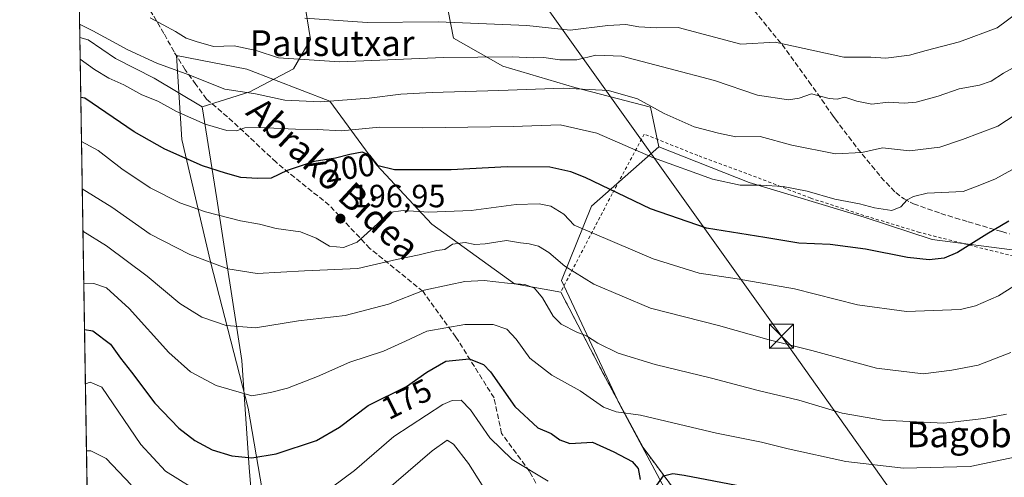
# Model space of a CAD drawing. Units: metres. Extents: x 610111 to 613541, y 4775590 to 4777959.
# Drawn here: x 610114 to 610421, y 4776611 to 4776754 of the extents above; entities that cross this region are included whole.
import ezdxf
from ezdxf.enums import TextEntityAlignment as Align

# ---------------------------------------------------------------- set-up
doc = ezdxf.new("R2010")
doc.units = ezdxf.units.M
doc.header["$MEASUREMENT"] = 0
doc.linetypes.add('DGN Style 2', pattern=[1.6480167562047852, 0.988810053722871, -0.6592067024819142])
doc.linetypes.add('DGN Style 3', pattern=[2.307223458686699, 1.648016756204785, -0.6592067024819142])
for name, color, linetype, lineweight in [('Alambrada', 7, 'DGN Style 2', 0), ('Arbolado forestal CxS', 92, 'Continuous', 0), ('Comarca CxS', 21, 'Continuous', 0), ('Comunidad Autónoma CxS', 142, 'Continuous', 0), ('Curva de nivel maestra', 30, 'Continuous', 30), ('Curva de nivel normal', 30, 'Continuous', 0), ('Entidad de ámbito territorial CxS', 92, 'Continuous', 0), ('Municipio CxS', 4, 'Continuous', 0), ('Parque de atracciones CxS', 135, 'Continuous', 0), ('Prado CxS', 92, 'Continuous', 0), ('Provincia CxS', 1, 'Continuous', 0), ('Punto de cota en terreno', 7, 'Continuous', 0), ('Rótulo de curva de nivel directora', 7, 'Continuous', 0), ('Rótulo de punto de cota en terreno', 7, 'Continuous', 0), ('Senda', 7, 'DGN Style 3', 0), ('Suelo desnudo CxS', 253, 'Continuous', 0), ('Tendido', 6, 'Continuous', 0), ('Texto cartográfico', 7, 'Continuous', 0), ('Torre de tendido puntual', 7, 'Continuous', 0)]:
    doc.layers.add(name, color=color, linetype=linetype, lineweight=lineweight)
doc.styles.add('Style-Arial', font='txt')

# ---------------------------------------------------------------- blocks, each defined once
blk = doc.blocks.new('5PATER')
at = {"layer": 'Suelo desnudo CxS', "linetype": 'Continuous', "lineweight": 0}
h = blk.add_hatch(color=51, dxfattribs=at)
edge = h.paths.add_edge_path()
edge.add_ellipse((0, 0), major_axis=(-0.1095731443231308, -0.1110710700762829), ratio=0.9994222409660322, start_angle=0, end_angle=360)
blk = doc.blocks.new('5TTEND')
at = {"layer": 'Parque de atracciones CxS', "color": 7, "linetype": 'Continuous', "lineweight": 0}
for p, q in [((-0.375, 0.3754), (0.375, -0.3746)), ((0.3720000000000001, 0.3784000000000001), (-0.3720000000000001, -0.3776))]:
    blk.add_line(p, q, dxfattribs=at)
at = {"layer": 'Parque de atracciones CxS', "color": 7, "linetype": 'Continuous', "lineweight": 0, "flags": 128}
blk.add_lwpolyline([(-0.375, -0.3746), (0.375, -0.3746), (0.375, 0.3754), (-0.375, 0.3754), (-0.3720000000000001, -0.3776)], dxfattribs=at)

msp = doc.modelspace()

# ---------------------------------------------------------------- linework, layer by layer
at = {"layer": 'Alambrada', "color": 7, "linetype": 'DGN Style 2', "lineweight": 0}
msp.add_polyline3d([(610548.6901000004, 4776585.5801, 160.8781000000017), (610548.5301000001, 4776585.540100001, 160.7213999999949), (610519.2100999998, 4776611.8301, 166.6402999999991), (610490.8901000004, 4776635.540100001, 176.5031000000017), (610464.6601, 4776657.470100001, 189.2289000000019), (610448.7600999996, 4776670.440099999, 201.2350000000006), (610438.9401000004, 4776675.6501, 202.1842999999935), (610425.1601, 4776679.850099999, 203.2765000000072), (610409.1001000004, 4776683.840100001, 206.2357000000047), (610394.2600999996, 4776687.6501, 208.2611999999936), (610376.9200999998, 4776692.9301, 205.0185999999958), (610360.3800999997, 4776698.3101, 210.523199999996), (610343.5401, 4776704.8301, 213.7163), (610325.2301000003, 4776711.600099999, 215.6953000000067), (610308.5500999996, 4776718.2501, 210.5460000000021), (610298.5800999999, 4776699.6601, 206.7819000000018), (610282.5500999996, 4776669.040100001, 192.4698999999964), (610295.7801000001, 4776643.720100001, 185.053700000004), (610308.2001, 4776620.5801, 178.0342999999993), (610322.4401000004, 4776601.4101, 172.4179000000004), (610337.0401, 4776583.4101, 171.8092000000033), (610354.2001, 4776563.8301, 168.9600000000064), (610373.4600999998, 4776541.130100001, 154.0209999999934), (610375.6201, 4776534.170100001, 151.6695999999938)], dxfattribs=at)
at = {"layer": 'Arbolado forestal CxS', "color": 92, "linetype": 'Continuous', "lineweight": 0, "extrusion": (0.00630541123805616, -0.3893388478493218, 0.9210730173794484), "elevation": -1855734.752097738, "flags": 128}
msp.add_lwpolyline([(687402.9588076996, 4390138.058158137), (687402.9588076996, 4390180.237217912)], dxfattribs=at)
at = {"layer": 'Arbolado forestal CxS', "color": 92, "linetype": 'Continuous', "lineweight": 0, "extrusion": (0.004575744731007497, -0.2825326518558386, 0.959246768665636), "elevation": -1346595.814005405, "flags": 128}
msp.add_lwpolyline([(687404.2853482799, 4571872.964022248), (687404.2853482799, 4572060.971793494)], dxfattribs=at)
at = {"layer": 'Arbolado forestal CxS', "color": 92, "linetype": 'Continuous', "lineweight": 0}
for points in [[(610202.6617000002, 4776760.1053, 223.4467000000004), (610204.6155000003, 4776747.731899999, 218.6254999999946), (610199.4058999997, 4776738.614700001, 214.8087999999989), (610185.7298999997, 4776731.451099999, 211.9440999999933), (610170.8737000005, 4776726.722100001, 207.6266999999934), (610155.9687000001, 4776735.6351, 208.2715999999928), (610143.9649, 4776741.8355, 208.3138999999937), (610135.4467000002, 4776747.647700001, 208.7516000000032), (610132.8197999997, 4776748.3047, 208.2256000000052), (610126.1023000004, 4777163.074300001, 371.0041000000056)], [(610245.5100999996, 4776779.3795, 232.1319999999978), (610246.0411, 4776793.1447, 237.3092000000034), (610237.9650999998, 4776825.404899999, 250.4505999999965), (610227.0241, 4776835.414899999, 255.2406999999948), (610199.7487000005, 4776832.948899999, 252.4467000000004), (610162.4360999997, 4776806.436899999, 239.1051000000007), (610161.2117, 4776803.825099999, 237.3895000000048), (610170.7512999997, 4776796.574899999, 235.3551000000007), (610183.7761000004, 4776788.7601, 233.1592999999993), (610195.4981000006, 4776777.037699999, 229.0145000000048), (610202.6617000002, 4776760.1053, 223.4467000000004), (610204.6155000003, 4776747.731899999, 218.6254999999946), (610199.4058999997, 4776738.614700001, 214.8087999999989), (610185.7298999997, 4776731.451099999, 211.9440999999933), (610170.8737000005, 4776726.722100001, 207.6266999999934)], [(610245.5100999996, 4776779.3795, 232.1319999999978), (610246.0411, 4776793.1447, 237.3092000000034), (610237.9650999998, 4776825.404899999, 250.4505999999965), (610227.0241, 4776835.414899999, 255.2406999999948), (610199.7487000005, 4776832.948899999, 252.4467000000004), (610162.4360999997, 4776806.436899999, 239.1051000000007), (610161.2117, 4776803.825099999, 237.3895000000048), (610170.7512999997, 4776796.574899999, 235.3551000000007), (610183.7761000004, 4776788.7601, 233.1592999999993), (610195.4981000006, 4776777.037699999, 229.0145000000048), (610202.6617000002, 4776760.1053, 223.4467000000004), (610204.6155000003, 4776747.731899999, 218.6254999999946), (610199.4058999997, 4776738.614700001, 214.8087999999989), (610185.7298999997, 4776731.451099999, 211.9440999999933), (610170.8737000005, 4776726.722100001, 207.6266999999934)], [(610425.4850000005, 4776681.858899999, 197.8154000000068), (610398.1672, 4776685.459799999, 202.476999999999), (610377.0471999999, 4776692.335700001, 203.9431999999942), (610341.1914999997, 4776703.141799999, 205.9376000000047), (610313.1167000001, 4776714.2849, 206.9860999999946), (610310.4867000004, 4776726.610900001, 210.300900000002), (610286.9121000003, 4776732.755899999, 210.8931000000011), (610264.5833000002, 4776739.4439, 214.7467999999935), (610249.2153000003, 4776748.1281, 218.7532999999967), (610245.1102999998, 4776769.016899999, 227.9784999999974), (610245.5100999996, 4776779.3795, 232.1319999999978), (610266.4823000003, 4776778.9913, 232.5322000000015), (610294.4852999998, 4776778.9911, 230.5179000000062), (610335.5129000006, 4776780.944499999, 235.4450999999972), (610354.3985000001, 4776788.108100001, 239.5151999999944), (610372.6331000002, 4776793.9691, 241.0209000000032), (610380.9914999995, 4776779.1875, 235.0659000000014), (610404.2112999996, 4776786.927100001, 234.8104000000021), (610400.3026999999, 4776797.8159, 238.8025000000052), (610409.3003000002, 4776801.3727, 236.6880999999994), (610418.4590999996, 4776786.6533, 229.8972999999969), (610424.0198999997, 4776774.5507, 225.4744000000064)], [(610245.5100999996, 4776779.3795, 232.1319999999978), (610245.1102999998, 4776769.016899999, 227.9784999999974), (610249.2153000003, 4776748.1281, 218.7532999999967), (610264.5833000002, 4776739.4439, 214.7467999999935), (610286.9121000003, 4776732.755899999, 210.8931000000011), (610310.4867000004, 4776726.610900001, 210.300900000002), (610313.1167000001, 4776714.2849, 206.9860999999946)], [(610245.1102999998, 4776769.016899999, 227.9784999999974), (610249.2153000003, 4776748.1281, 218.7532999999967), (610264.5833000002, 4776739.4439, 214.7467999999935), (610286.9121000003, 4776732.755899999, 210.8931000000011), (610310.4867000004, 4776726.610900001, 210.300900000002), (610313.1167000001, 4776714.2849, 206.9860999999946), (610292.1023000004, 4776695.789999999, 198.3353000000061), (610282.7723000003, 4776672.693299999, 188.6551000000036), (610300.9407000003, 4776633.871099999, 181.1005000000005), (610315.6732999999, 4776606.351399999, 174.1866000000009)], [(610186.3569, 4776604.326500001, 172.0141000000003), (610185.5828999998, 4776614.396700001, 174.7740000000049), (610183.2599, 4776647.7075, 182.9220000000059), (610175.5185000002, 4776698.060500001, 197.3341999999975), (610170.8737000005, 4776726.722100001, 207.6266999999934), (610185.7298999997, 4776731.451099999, 211.9440999999933), (610199.4058999997, 4776738.614700001, 214.8087999999989), (610204.6155000003, 4776747.731899999, 218.6254999999946), (610202.6617000002, 4776760.1053, 223.4467000000004)], [(610135.7402999997, 4776567.9825, 155.1002000000008), (610132.8197999997, 4776748.3047, 208.2256000000052), (610135.4467000002, 4776747.647700001, 208.7516000000032), (610143.9649, 4776741.8355, 208.3138999999937), (610155.9687000001, 4776735.6351, 208.2715999999928), (610170.8737000005, 4776726.722100001, 207.6266999999934), (610175.5185000002, 4776698.060500001, 197.3341999999975), (610183.2599, 4776647.7075, 182.9220000000059), (610185.5828999998, 4776614.396700001, 174.7740000000049), (610186.3569, 4776604.326500001, 172.0141000000003)], [(610132.8197999997, 4776748.3047, 208.2256000000052), (610135.4467000002, 4776747.647700001, 208.7516000000032), (610143.9649, 4776741.8355, 208.3138999999937), (610155.9687000001, 4776735.6351, 208.2715999999928), (610170.8737000005, 4776726.722100001, 207.6266999999934)], [(610132.8197999997, 4776748.3047, 208.2256000000052), (610135.4467000002, 4776747.647700001, 208.7516000000032), (610143.9649, 4776741.8355, 208.3138999999937), (610155.9687000001, 4776735.6351, 208.2715999999928), (610170.8737000005, 4776726.722100001, 207.6266999999934)], [(610170.8737000005, 4776726.722100001, 207.6266999999934), (610175.5185000002, 4776698.060500001, 197.3341999999975), (610183.2599, 4776647.7075, 182.9220000000059), (610185.5828999998, 4776614.396700001, 174.7740000000049), (610186.3569, 4776604.326500001, 172.0141000000003), (610190.6589000003, 4776597.5045, 169.3352000000014), (610191.1026999997, 4776570.218499999, 158.9422999999952)], [(610313.1167000001, 4776714.2849, 206.9860999999946), (610292.1023000004, 4776695.789999999, 198.3353000000061), (610282.7723000003, 4776672.693299999, 188.6551000000036), (610300.9407000003, 4776633.871099999, 181.1005000000005), (610315.6732999999, 4776606.351399999, 174.1866000000009), (610349.5262000002, 4776570.1391, 161.9389999999985), (610379.4811000006, 4776536.722100001, 152.2646999999997), (610379.9347000001, 4776532.817500001, 151.3190000000031)], [(610313.1167000001, 4776714.2849, 206.9860999999946), (610341.1914999997, 4776703.141799999, 205.9376000000047), (610377.0471999999, 4776692.335700001, 203.9431999999942), (610398.1672, 4776685.459799999, 202.476999999999), (610425.4850000005, 4776681.858899999, 197.8154000000068)]]:
    msp.add_polyline3d(points, dxfattribs=at)
at = {"layer": 'Comarca CxS', "color": 21, "linetype": 'Continuous', "lineweight": 0, "flags": 128}
msp.add_lwpolyline([(610204.4344760181, 4775590.826906933), (610151.5800008458, 4775589.959982209), (610149.2493000008, 4775733.8685), (610146.681400001, 4775892.4226), (610141.5810999996, 4776207.341000001), (610141.0726831681, 4776238.73286811), (610140.4874, 4776274.870499999), (610114.1100008476, 4777903.539982189), (612193.9805202594, 4777937.645518959), (612193.9830700792, 4777937.645615308), (613376.5770475563, 4777957.037630057), (613502.3500008713, 4777959.099982187), (613507.682600001, 4777639.5677), (613508.3260999994, 4777601.004799998), (613517.9567, 4777023.931100001), (613540.9600008718, 4775645.549982211), (613068.4811565683, 4775637.800748146), (611685.0616024418, 4775615.110966235), (610340.7561999992, 4775593.062799999), (610245.0844287017, 4775591.493613364)], close=True, dxfattribs=at)
at = {"layer": 'Comunidad Autónoma CxS', "color": 142, "linetype": 'Continuous', "lineweight": 0, "flags": 128}
msp.add_lwpolyline([(610204.4344760181, 4775590.826906933), (610151.5800008458, 4775589.959982209), (610149.2493000008, 4775733.8685), (610146.681400001, 4775892.4226), (610141.5810999996, 4776207.341000001), (610141.0726831681, 4776238.73286811), (610140.4874, 4776274.870499999), (610114.1100008476, 4777903.539982189), (612193.9805202594, 4777937.645518959), (612193.9830700792, 4777937.645615308), (613376.5770475563, 4777957.037630057), (613502.3500008713, 4777959.099982187), (613507.682600001, 4777639.5677), (613508.3260999994, 4777601.004799998), (613517.9567, 4777023.931100001), (613540.9600008718, 4775645.549982211), (613068.4811565683, 4775637.800748146), (611685.0616024418, 4775615.110966235), (610340.7561999992, 4775593.062799999), (610245.0844287017, 4775591.493613364)], close=True, dxfattribs=at)
at = {"layer": 'Curva de nivel maestra', "color": 30, "linetype": 'Continuous', "lineweight": 30, "flags": 128}
for points, elevation in [([(610422.0599999996, 4776691.090100001), (610415.2599999999, 4776687.110099999), (610406.1399999997, 4776681.4001), (610401.8899999997, 4776679.5801), (610397.3099999996, 4776679.120100001), (610390.54, 4776679.8201), (610377.4000000004, 4776682.450099999), (610366.4000000004, 4776683.840100001), (610356.7300000006, 4776684.3101), (610346.1200000001, 4776686.0601), (610327.9699999997, 4776688.9101), (610310.5499999998, 4776694.970100001), (610290.1200000001, 4776704.720100001), (610285.6799999997, 4776706.550100001), (610279.2000000002, 4776707.920100001), (610265.8799999999, 4776708.100099999), (610248.4299999997, 4776707.1601), (610230.7999999998, 4776707.140100001), (610225.6699999999, 4776708.340100001), (610223.0800000001, 4776711.7401), (610220.7199999997, 4776712.6501), (610216.8499999996, 4776711.940099999), (610212.4100000003, 4776710.710100001), (610205.8200000003, 4776709.710100001), (610197.4199999999, 4776706.870100001), (610192.4199999999, 4776704.5601), (610188.1399999997, 4776704.470100001), (610182.9800000006, 4776704.7401), (610178.1399999997, 4776706.110099999), (610171.0499999998, 4776708.340100001), (610159.2800000003, 4776713.530099999), (610149.79, 4776719.0101), (610134.4299999997, 4776729.4101), (610133.1211000001, 4776729.700999999)], 200), ([(610134.2918999996, 4776657.411699999), (610136.8700000001, 4776656.9901), (610142.3399999999, 4776652.790100001), (610145.4600000001, 4776648.470100001), (610148.9600000001, 4776644.130100001), (610156.1399999997, 4776634.440099999), (610163.7000000002, 4776626.670100001), (610168.6799999997, 4776622.780099999), (610174.0800000001, 4776619.870100001), (610180.1500000004, 4776618.020099999), (610186.3399999999, 4776617.460100001), (610193.9699999997, 4776618.700099999), (610206.4900000002, 4776622.8201), (610213.6699999999, 4776626.950099999), (610222.5700000003, 4776633.7301), (610234.5300000003, 4776639.6601), (610240.8499999996, 4776644.0601), (610246.75, 4776647.5601), (610254.0700000003, 4776648.290100001), (610258.4800000006, 4776646.440099999), (610260.7199999997, 4776644.210100001), (610268.3099999996, 4776633.380100001), (610275.4199999999, 4776626.780099999), (610279.5300000003, 4776624.9801), (610282.2800000003, 4776623.0101), (610285.4100000003, 4776621.890100001), (610292.4100000003, 4776622.270099999), (610299.0800000001, 4776619.2401), (610304.8200000003, 4776616.300100001), (610306.6200000001, 4776614.090100001), (610307.3200000003, 4776610.6801)], 175), ([(610312.4500000002, 4776608.860099999), (610314.5599999996, 4776611.8201), (610317.4199999999, 4776612.5101), (610320.9400000004, 4776612.040100001), (610339.4800000006, 4776608.5101)], 175)]:
    msp.add_lwpolyline(points, dxfattribs=dict(at, elevation=elevation))
at = {"layer": 'Curva de nivel normal', "color": 30, "linetype": 'Continuous', "lineweight": 0, "flags": 128}
for points, elevation in [([(610424.3799999999, 4776739.439999999), (610420.3899999997, 4776737.24), (610416.6200000001, 4776734.730000001), (610412.9600000001, 4776733.470000001), (610406.6200000001, 4776732.350000001), (610400.04, 4776730.029999999), (610393.2400000002, 4776728.220000001), (610389.4400000004, 4776727.869999999), (610384.5, 4776728.199999999), (610379.4400000004, 4776727.539999999), (610374.79, 4776728.470000001), (610370.9600000001, 4776729.779999999), (610368.5800000001, 4776729.15), (610366.1799999997, 4776729.34), (610360.5999999996, 4776730.779999999), (610356.7800000003, 4776729.430000001), (610353.4900000002, 4776728.92), (610343.8399999999, 4776730.41), (610330.4500000002, 4776734.92), (610316.1699999999, 4776738.74), (610301.5599999996, 4776742.560000001), (610293.5199999996, 4776742.850000001), (610287.54, 4776741.41), (610282.2999999998, 4776741.41), (610277.29, 4776742.16), (610273.9600000001, 4776742.02), (610267.4500000002, 4776742.34), (610246.0899999999, 4776742.15), (610213.79, 4776740.789999999), (610194.6799999997, 4776742.050000001), (610187.7699999996, 4776744.27), (610180.8899999997, 4776745.74), (610174.4600000001, 4776745.58), (610169.04, 4776747.07), (610165.9299999997, 4776748.15), (610162.5700000003, 4776750.26), (610158.7999999998, 4776752.300000001), (610154.75, 4776754.5)], 215), ([(610424.8600000005, 4776756.140000001), (610418.4199999999, 4776751.4), (610406.6799999997, 4776747.039999999), (610396.3200000003, 4776744.310000001), (610391.1299999999, 4776742.82), (610383.7300000006, 4776741.9), (610379.0700000003, 4776742.220000001), (610370.7300000006, 4776742.26), (610349.3300000001, 4776746.859999999), (610338.6799999997, 4776746.26), (610319.0700000003, 4776751.49), (610312.4000000004, 4776751.34), (610306.8300000001, 4776751.680000001), (610302.8499999996, 4776752.439999999), (610297.1900000004, 4776752.130000001), (610285.5, 4776750.619999999), (610272, 4776752.100000001), (610244.4199999999, 4776753.220000001), (610222.2999999998, 4776752.970000001), (610202.9299999997, 4776754.34)], 220), ([(610132.7521000003, 4776752.489), (610136.9299999997, 4776750.4), (610147.7400000002, 4776744.470000001), (610156.79, 4776740.34), (610166.7699999996, 4776736.76), (610177.9400000004, 4776732.24), (610187.5199999996, 4776730.75), (610196.6100000005, 4776728.789999999), (610207.7300000006, 4776728.32), (610222.8700000001, 4776729.4), (610232.7999999998, 4776730.689999999), (610242.5800000001, 4776731.25), (610263.3300000001, 4776731.810000001), (610283.3399999999, 4776732.58), (610297.4100000003, 4776731.800000001), (610306.4100000003, 4776729.25), (610314.7400000002, 4776724.710000001), (610324.0700000003, 4776720.5), (610331.7300000006, 4776718.560000001), (610337.0999999996, 4776717.41), (610344.6600000003, 4776717.470000001), (610354.4800000006, 4776714.83), (610368.0899999999, 4776712.130000001), (610376.29, 4776712.539999999), (610382.79, 4776713.970000001), (610391.1600000003, 4776713.08), (610400.6200000001, 4776714.16), (610407.6299999999, 4776716.529999999), (610418.5999999996, 4776720.779999999), (610429.7300000006, 4776727.99)], 210), ([(610132.9282999998, 4776741.604), (610137.4100000003, 4776738.33), (610141.8899999997, 4776735.699999999), (610146.5800000001, 4776733.58), (610152.1600000003, 4776730.480000001), (610157.1600000003, 4776728.49), (610162.9000000004, 4776725.34), (610171.8499999996, 4776721.300000001), (610178.6200000001, 4776719.4), (610181.5899999999, 4776719.310000001), (610184.25, 4776720.230000001), (610188.6500000004, 4776720.359999999), (610200.0199999996, 4776719.76), (610206.75, 4776719.730000001), (610214.29, 4776719.279999999), (610226.1200000001, 4776720.42), (610239.5599999996, 4776720.199999999), (610267.7400000002, 4776720.630000001), (610282.4100000003, 4776721.15), (610293.8300000001, 4776718.529999999), (610311.4299999997, 4776710.9), (610329.8200000003, 4776704.24), (610338.4699999997, 4776702.369999999), (610344.9100000003, 4776702.390000001), (610351.79, 4776701.930000001), (610359.29, 4776700.430000001), (610367.9100000003, 4776698.02), (610375.54, 4776696.560000001), (610380.2100000001, 4776695.300000001), (610385.5999999996, 4776694.430000001), (610388.4000000004, 4776695.57), (610390.3799999999, 4776697.730000001), (610392.3899999997, 4776698.850000001), (610396.6799999997, 4776699.9), (610407.9000000004, 4776700.359999999), (610413.0199999996, 4776702.380000001), (610417.9500000002, 4776704.32), (610422.9600000001, 4776707.08)], 205), ([(610425.6100000005, 4776672.09), (610418.8499999996, 4776667.859999999), (610411.7300000006, 4776664.77), (610407.0499999998, 4776663.630000001), (610390.1799999997, 4776662.99), (610374.9400000004, 4776665.029999999), (610355.3499999996, 4776670.060000001), (610337.4800000006, 4776673.220000001), (610325.7000000002, 4776674.930000001), (610311.3200000003, 4776679.4), (610286.7100000001, 4776689.930000001), (610283.5199999996, 4776693.289999999), (610279.5, 4776695.76), (610275.8700000001, 4776696.58), (610268.7300000006, 4776696.289999999), (610254.7000000002, 4776694.430000001), (610241.4900000002, 4776693.91), (610233.5, 4776694.449999999), (610229.0300000003, 4776693.850000001), (610225.4600000001, 4776690.27), (610219.2100000001, 4776684.630000001), (610214.9100000003, 4776682.949999999), (610210.5300000003, 4776683.390000001), (610206.3799999999, 4776685.83), (610201.5199999996, 4776687.789999999), (610193.9100000003, 4776688.9), (610188.7699999996, 4776690.210000001), (610182.8399999999, 4776691.24), (610171.9299999997, 4776694.029999999), (610164.0199999996, 4776696.880000001), (610154.6900000004, 4776701.470000001), (610145.9000000004, 4776707.42), (610138.5, 4776713.15), (610133.3439999997, 4776715.939099999)], 195), ([(610422.6799999997, 4776650.26), (610412.5499999998, 4776646.230000001), (610404.2999999998, 4776644.77), (610395.4299999997, 4776643.58), (610380.9000000004, 4776645.359999999), (610360.7800000003, 4776650.850000001), (610347.5, 4776654.140000001), (610331.7000000002, 4776658.640000001), (610310.4600000001, 4776664.060000001), (610292.8200000003, 4776671.480000001), (610283.8799999999, 4776677.109999999), (610278.8099999996, 4776681.4), (610275.6500000004, 4776683.300000001), (610272.7199999997, 4776684.07), (610270.0800000001, 4776684.369999999), (610265.6699999999, 4776685.119999999), (610259.0800000001, 4776684.029999999), (610255.8399999999, 4776683.859999999), (610252.7599999999, 4776684.480000001), (610248.8499999996, 4776683.960000001), (610246.4600000001, 4776682.34), (610243.9500000002, 4776681.970000001), (610238.4600000001, 4776680.619999999), (610231.4100000003, 4776679.189999999), (610219.4199999999, 4776676.369999999), (610202.75, 4776675.65), (610188.0199999996, 4776674.800000001), (610178.9000000004, 4776676.27), (610167.0800000001, 4776680.76), (610154.7599999999, 4776687.119999999), (610142.8200000003, 4776695.470000001), (610133.5829999996, 4776701.180299999)], 190), ([(610421.3600000005, 4776631.039999999), (610414.3300000001, 4776629.689999999), (610401.8399999999, 4776628.220000001), (610382.7400000002, 4776629.16), (610370.1299999999, 4776631.34), (610356.7199999997, 4776635.41), (610344.0199999996, 4776638.380000001), (610329.4500000002, 4776642.24), (610311.9699999997, 4776646.52), (610300.4900000002, 4776650.060000001), (610294.0999999996, 4776653.17), (610290.5899999999, 4776655.390000001), (610287.5800000001, 4776656.539999999), (610282.7199999997, 4776659.060000001), (610280.1900000004, 4776661.539999999), (610276.8499999996, 4776667.26), (610274.3499999996, 4776670.25), (610271.4299999997, 4776671.41), (610266, 4776671.800000001), (610258.7400000002, 4776672.609999999), (610252.7400000002, 4776672.32), (610247.79, 4776671.300000001), (610240.0599999996, 4776669.600000001), (610228.9000000004, 4776665.24), (610215.4500000002, 4776661.779999999), (610200.8700000001, 4776660.050000001), (610187.4800000006, 4776657.9), (610178.4199999999, 4776658.619999999), (610170.8099999996, 4776661.25), (610163.9900000002, 4776665.460000001), (610153.8099999996, 4776673.970000001), (610141.0899999999, 4776683.41), (610133.7954000002, 4776688.069800001)], 185), ([(610428.3499999996, 4776618.51), (610410.0199999996, 4776614.710000001), (610389.25, 4776614.199999999), (610371.3600000005, 4776616.310000001), (610353.4000000004, 4776620.180000001), (610345.0700000003, 4776622.300000001), (610331.0899999999, 4776625.100000001), (610307.4000000004, 4776630.74), (610299.7699999996, 4776631.779999999), (610295.8799999999, 4776633.220000001), (610288.5899999999, 4776638.27), (610279.8200000003, 4776643.140000001), (610272.9900000002, 4776648.41), (610268.6799999997, 4776654.33), (610265.7599999999, 4776657.449999999), (610261.54, 4776658.939999999), (610252.7300000006, 4776658.92), (610240.9000000004, 4776656.84), (610234.2300000006, 4776653.720000001), (610227.4100000003, 4776650.67), (610216.8499999996, 4776647.210000001), (610206.8200000003, 4776642.789999999), (610197.4800000006, 4776639.130000001), (610192.1600000003, 4776637.74), (610186.3600000005, 4776636.74), (610175.3099999996, 4776639.980000001), (610167.25, 4776644.189999999), (610160.5, 4776650.24), (610148.2100000001, 4776663.960000001), (610141.0899999999, 4776670.34), (610137.2400000002, 4776671.710000001), (610134.0625, 4776671.572899999)], 180), ([(610171.8200000003, 4776605.619999999), (610159.5, 4776613.289999999), (610151.8399999999, 4776621.52), (610139.7100000001, 4776639.380000001), (610136, 4776641.029999999), (610134.5667000003, 4776640.4442)], 170), ([(610278.6500000004, 4776610.180000001), (610267.4600000001, 4776616.939999999), (610260.4800000006, 4776623.640000001), (610254.4699999997, 4776632.4), (610251.5199999996, 4776635.34), (610248.7800000003, 4776635.27), (610245.8499999996, 4776634.01), (610230.6200000001, 4776624.100000001), (610218.3099999996, 4776613.430000001), (610211.5199999996, 4776608.33)], 170), ([(610227.5599999996, 4776606.680000001), (610242.5199999996, 4776619.58), (610247.25, 4776622.880000001), (610249.1900000004, 4776621.630000001), (610253.8899999997, 4776615.630000001), (610258.0599999996, 4776608.880000001)], 165), ([(610134.9042999997, 4776619.600000001), (610136.29, 4776619.59), (610141.0700000003, 4776617.180000001), (610148.79, 4776609.02)], 165)]:
    msp.add_lwpolyline(points, dxfattribs=dict(at, elevation=elevation))
at = {"layer": 'Entidad de ámbito territorial CxS', "color": 92, "linetype": 'Continuous', "lineweight": 0, "flags": 128}
msp.add_lwpolyline([(610140.4874, 4776274.870499999), (610114.1100008476, 4777903.539982189)], dxfattribs=at)
at = {"layer": 'Municipio CxS', "color": 4, "linetype": 'Continuous', "lineweight": 0, "flags": 128}
msp.add_lwpolyline([(613068.4811565683, 4775637.800748146), (611685.0616024418, 4775615.110966235), (610340.7561999992, 4775593.062799999), (610245.0844287017, 4775591.493613364), (610204.4344760181, 4775590.826906933), (610151.5800008458, 4775589.959982209), (610149.2493000008, 4775733.8685), (610146.681400001, 4775892.4226), (610141.5810999996, 4776207.341000001), (610141.0726831681, 4776238.73286811), (610140.4874, 4776274.870499999), (610114.1100008476, 4777903.539982189), (612193.9805202594, 4777937.645518959)], dxfattribs=at)
at = {"layer": 'Parque de atracciones CxS', "color": 135, "linetype": 'Continuous', "lineweight": 0}
for points in [[(610189.5811999999, 4776607.477700001, 187.3151999999973), (610185.2154999999, 4776632.877800001, 197.0492999999988), (610173.5048000002, 4776678.425100001, 208.2369000000035), (610164.5779999997, 4776716.618600001, 219.973800000007), (610162.8793000003, 4776742.755200001, 214.1766999999964), (610184.8302999996, 4776738.443399999, 216.7209000000003), (610210.6272, 4776728.521500001, 220.6589999999997), (610225.1793000001, 4776708.6777, 211.0399999999936), (610242.3772999998, 4776690.1569, 207.0209000000032), (610268.1742000004, 4776671.636, 197.3092999999935), (610282.5500999996, 4776669.040100001, 192.4698999999964), (610295.7801000001, 4776643.720100001, 185.053700000004), (610308.2001, 4776620.5801, 178.0342999999993), (610322.4401000004, 4776601.4101, 172.4179000000004)], [(610190.7718000002, 4776571.458100001, 167.5179000000062), (610190.7718000002, 4776581.6808, 171.7753999999986), (610189.5811999999, 4776607.477700001, 187.3151999999973), (610185.2154999999, 4776632.877800001, 197.0492999999988), (610173.5048000002, 4776678.425100001, 208.2369000000035), (610164.5779999997, 4776716.618600001, 219.973800000007), (610162.8793000003, 4776742.755200001, 214.1766999999964)], [(610162.8793000003, 4776742.755200001, 214.1766999999964), (610184.8302999996, 4776738.443399999, 216.7209000000003), (610210.6272, 4776728.521500001, 220.6589999999997), (610225.1793000001, 4776708.6777, 211.0399999999936), (610242.3772999998, 4776690.1569, 207.0209000000032), (610268.1742000004, 4776671.636, 197.3092999999935), (610282.5500999996, 4776669.040100001, 192.4698999999964)], [(610282.5500999996, 4776669.040100001, 192.4698999999964), (610295.7801000001, 4776643.720100001, 185.053700000004), (610308.2001, 4776620.5801, 178.0342999999993), (610322.4401000004, 4776601.4101, 172.4179000000004), (610337.0401, 4776583.4101, 171.8092000000033)]]:
    msp.add_polyline3d(points, dxfattribs=at)
at = {"layer": 'Prado CxS', "color": 92, "linetype": 'Continuous', "lineweight": 0}
for points in [[(610315.6732999999, 4776606.351399999, 174.1866000000009), (610300.9407000003, 4776633.871099999, 181.1005000000005), (610282.7723000003, 4776672.693299999, 188.6551000000036), (610292.1023000004, 4776695.789999999, 198.3353000000061), (610313.1167000001, 4776714.2849, 206.9860999999946), (610341.1914999997, 4776703.141799999, 205.9376000000047), (610377.0471999999, 4776692.335700001, 203.9431999999942), (610398.1672, 4776685.459799999, 202.476999999999), (610425.4850000005, 4776681.858899999, 197.8154000000068), (610447.1152999997, 4776679.0077, 191.3858999999939), (610470.6608999996, 4776676.1426, 183.1362999999983), (610490.2106999997, 4776671.689900001, 171.652900000001), (610521.1306999996, 4776655.860500001, 165.6726999999955), (610542.1162999999, 4776643.780300001, 164.3968000000023), (610602.1727, 4776621.274499999, 159.9885999999969), (610614.9687000001, 4776623.454100001, 158.2137999999977), (610633.6708000004, 4776629.152600001, 159.5044999999955), (610743.3738000002, 4776662.578700001, 159.5684999999939)], [(610313.1167000001, 4776714.2849, 206.9860999999946), (610292.1023000004, 4776695.789999999, 198.3353000000061), (610282.7723000003, 4776672.693299999, 188.6551000000036), (610300.9407000003, 4776633.871099999, 181.1005000000005), (610315.6732999999, 4776606.351399999, 174.1866000000009), (610349.5262000002, 4776570.1391, 161.9389999999985), (610379.4811000006, 4776536.722100001, 152.2646999999997), (610379.9347000001, 4776532.817500001, 151.3190000000031)], [(610313.1167000001, 4776714.2849, 206.9860999999946), (610341.1914999997, 4776703.141799999, 205.9376000000047), (610377.0471999999, 4776692.335700001, 203.9431999999942), (610398.1672, 4776685.459799999, 202.476999999999), (610425.4850000005, 4776681.858899999, 197.8154000000068)]]:
    msp.add_polyline3d(points, dxfattribs=at)
at = {"layer": 'Provincia CxS', "color": 1, "linetype": 'Continuous', "lineweight": 0, "flags": 128}
msp.add_lwpolyline([(610204.4344760181, 4775590.826906933), (610151.5800008458, 4775589.959982209), (610149.2493000008, 4775733.8685), (610146.681400001, 4775892.4226), (610141.5810999996, 4776207.341000001), (610141.0726831681, 4776238.73286811), (610140.4874, 4776274.870499999), (610114.1100008476, 4777903.539982189), (612193.9805202594, 4777937.645518959), (612193.9830700792, 4777937.645615308), (613376.5770475563, 4777957.037630057), (613502.3500008713, 4777959.099982187), (613507.682600001, 4777639.5677), (613508.3260999994, 4777601.004799998), (613517.9567, 4777023.931100001), (613540.9600008718, 4775645.549982211), (613068.4811565683, 4775637.800748146), (611685.0616024418, 4775615.110966235), (610340.7561999992, 4775593.062799999), (610245.0844287017, 4775591.493613364)], close=True, dxfattribs=at)
at = {"layer": 'Senda', "color": 7, "linetype": 'DGN Style 3', "lineweight": 0}
for points in [[(610279.1501000002, 4776601.350099999, 179.100099999996), (610272.8400999998, 4776613.190099999, 180.0510000000068), (610264.1601, 4776625.030099999, 183.159799999994), (610261.7901, 4776636.0801, 188.8460999999952), (610249.9501, 4776655.020099999, 198.1070000000036), (610239.7001, 4776669.2301, 201.1120999999985), (610223.1300999997, 4776682.6501, 212.2004000000015), (610210.5000999998, 4776696.0701, 198.2820000000065), (610193.9301000005, 4776709.4901, 216.9658000000054), (610180.5201000003, 4776722.120100001, 221.4872999999934), (610172.3201000001, 4776729.120100001, 222.0798000000068), (610168.9700999996, 4776733.710100001, 223.1573000000062), (610165.6300999997, 4776738.290100001, 220.3301000000065), (610162.1801000005, 4776743.890100001, 214.0923999999941), (610159.0201000003, 4776749.620100001, 215.129700000005), (610155.6001000004, 4776755.390100001, 219.849000000002), (610152.1700999998, 4776761.1601, 223.9652999999962), (610147.6901000004, 4776768.350099999, 223.4994000000006), (610142.9901000002, 4776775.5101, 234.1150000000052), (610139.1001000004, 4776780.5801, 234.1168999999936), (610134.6801000005, 4776785.170100001, 227.5016000000033), (610132.1907000003, 4776787.149599999, 224.8733999999968)], [(610342.7600999996, 4776756.7601, 233.5053000000044), (610351.4901000002, 4776746.1501, 236.0675000000047), (610359.8201000001, 4776734.6601, 229.7145000000019), (610367.2001, 4776724.120100001, 227.1820000000007), (610368.0000999998, 4776722.9801, 227.0053000000044), (610374.9700999996, 4776713.8101, 222.7741999999998), (610379.3701, 4776708.390100001, 218.3132000000041), (610382.2701000003, 4776704.8101, 213.7137999999977), (610386.8501000004, 4776700.030099999, 208.1018999999942), (610389.4700999996, 4776698.0601, 207.9070000000065), (610391.3501000004, 4776697.090100001, 208.2029000000039), (610392.3800999997, 4776696.550100001, 208.6168000000034), (610400.8901000004, 4776693.530099999, 207.1833999999944), (610409.4101, 4776690.920100001, 205.8447000000015), (610419.9200999998, 4776687.880100001, 210.1330000000016), (610422.2401000002, 4776687.190099999, 210.4263000000064)]]:
    msp.add_polyline3d(points, dxfattribs=at)
at = {"layer": 'Tendido', "color": 6, "linetype": 'Continuous', "lineweight": 0}
msp.add_polyline3d([(610760.4349999996, 4776072.876700001, 176.3628999999928), (610608.6200000001, 4776288.105000001, 134.4609999999957), (610445.0999999996, 4776522.859999999, 154.4977999999974), (610351.2800000003, 4776655.27, 192.7305000000051), (610266.1699999999, 4776774.640000001, 232.6787999999942), (610197.4881999996, 4776872.0211, 272.7152999999962), (610130.2435, 4776907.378900001, 268.3546000000061)], dxfattribs=at)

# ---------------------------------------------------------------- block references
at = {"layer": 'Punto de cota en terreno', "color": 7, "linetype": 'Continuous', "lineweight": 0, "xscale": 10, "yscale": 10, "zscale": 10}
msp.add_blockref('5PATER', (610213.9800000006, 4776691.930000001, 196.9499999999971), dxfattribs=at)
at = {"layer": 'Torre de tendido puntual', "color": 7, "linetype": 'Continuous', "lineweight": 0, "xscale": 10, "yscale": 10, "zscale": 10}
msp.add_blockref('5TTEND', (610351.2800000003, 4776655.27, 192.7305000000051), dxfattribs=at)

# ---------------------------------------------------------------- texts
at = {"layer": 'Rótulo de curva de nivel directora', "color": 7, "linetype": 'Continuous', "lineweight": 0, "style": 'Style-Arial'}
for s, rotation, p in [('200', 8.62859467033796, (610216.7615262708, 4776707.800766211)), ('175', 26.37309039511189, (610234.5647670447, 4776635.732056903))]:
    msp.add_text(s, height=7.000000000000002, rotation=rotation, dxfattribs=at).set_placement(p, align=Align.MIDDLE_CENTER)
at = {"layer": 'Rótulo de punto de cota en terreno', "color": 7, "linetype": 'Continuous', "lineweight": 0, "style": 'Style-Arial'}
msp.add_text('196,95', height=7.000000000000002, dxfattribs=at).set_placement((610217.5077999998, 4776695.457800001))
at = {"layer": 'Texto cartográfico', "color": 7, "linetype": 'Continuous', "lineweight": 0, "style": 'Style-Arial'}
for s, p in [('Pausutxar', (610211.3788365851, 4776746.59015)), ('Bagobilleta', (610419.3165926831, 4776624.720150001))]:
    msp.add_text(s, height=8, dxfattribs=at).set_placement(p, align=Align.MIDDLE_CENTER)
msp.add_text('Abrako Bidea', height=8, rotation=317.1435876514434, dxfattribs=at).set_placement((610211.7814451418, 4776704.418327581), align=Align.MIDDLE_CENTER)

doc.saveas('drawing.dxf')
